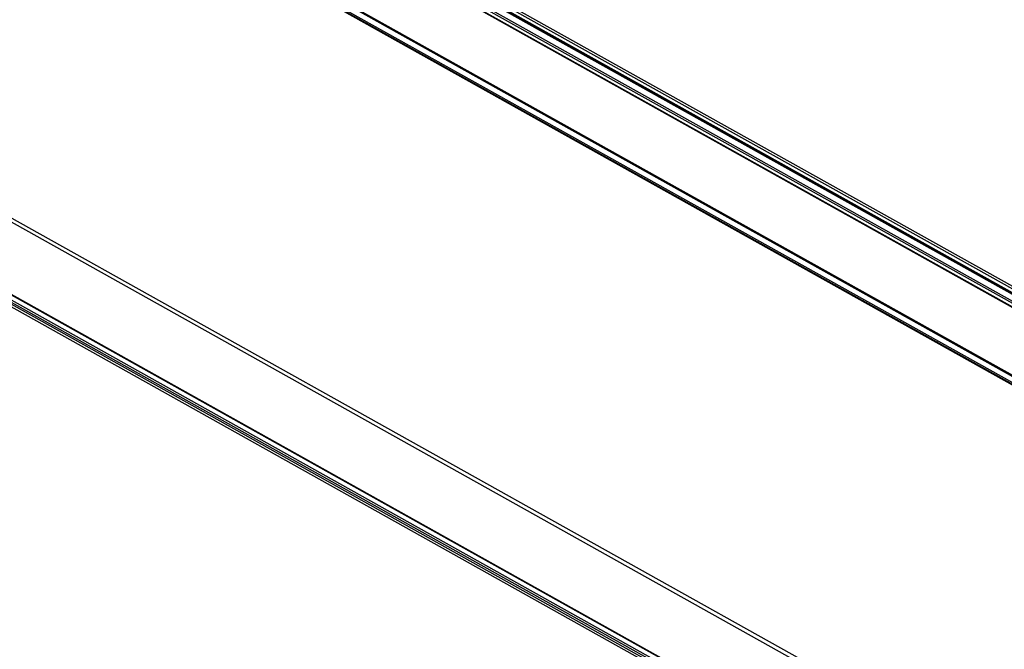
# Model space of a CAD drawing. Units: millimetres. Extents: x 0 to 420, y 0 to 297.
# Drawn here: x 349 to 382, y 112 to 133 of the extents above; entities that cross this region are included whole.
import ezdxf

# ---------------------------------------------------------------- set-up
doc = ezdxf.new("R2010")
doc.units = ezdxf.units.MM
doc.header["$LTSCALE"] = 23.1
doc.layers.get('0').update_dxf_attribs({"linetype": 'CONTINUOUS'})
doc.layers.add('ROUNDS', color=7, linetype='CONTINUOUS')

msp = doc.modelspace()

# ---------------------------------------------------------------- linework, layer by layer
at = {"color": 7, "linetype": 'CONTINUOUS'}
msp.add_line((393.737, 117.18), (364.024, 133.786), dxfattribs=at)
at = {"layer": 'ROUNDS', "color": 9, "linetype": 'CONTINUOUS'}
for p, q in [((345.321, 143.88), (393.662, 116.864)), ((345.352, 143.936), (393.679, 116.929)), ((345.231, 143.79), (393.509, 116.809)), ((343.24, 142.571), (391.519, 115.59)), ((343.265, 142.599), (391.543, 115.618)), ((391.241, 115.452), (342.963, 142.433)), ((391.266, 115.456), (342.988, 142.437)), ((343.075, 142.403), (391.388, 115.403)), ((343.126, 142.435), (391.439, 115.435)), ((332.346, 134.959), (380.644, 107.968)), ((332.437, 135.051), (380.714, 108.071)), ((364.025, 133.911), (393.738, 117.306)), ((364.105, 133.957), (393.734, 117.399)), ((393.727, 117.122), (363.819, 133.836)), ((332.327, 132.527), (380.967, 105.344)), ((332.432, 132.203), (381.072, 105.02)), ((332.468, 132.263), (381.108, 105.08)), ((380.929, 104.941), (332.324, 132.105)), ((380.966, 105.002), (332.36, 132.166))]:
    msp.add_line(p, q, dxfattribs=at)
at = {"layer": 'ROUNDS', "color": 7, "linetype": 'CONTINUOUS'}
for p, q in [((345.257, 143.792), (393.535, 116.812)), ((393.729, 117.145), (363.867, 133.834)), ((332.338, 132.502), (380.979, 105.319))]:
    msp.add_line(p, q, dxfattribs=at)
at = {"layer": 'ROUNDS', "color": 9, "linetype": 'CONTINUOUS'}
for points in [[(380.717, 108.073), (381.579, 108.744), (384.991, 111.337), (388.533, 113.761), (391.241, 115.452)], [(380.744, 108.048), (381.605, 108.72), (385.017, 111.312), (388.558, 113.736), (391.266, 115.427)]]:
    msp.add_open_spline(points, degree=3, knots=[0, 0, 0, 0, 0.254982, 1, 1, 1, 1], dxfattribs=at)

doc.saveas('drawing.dxf')
